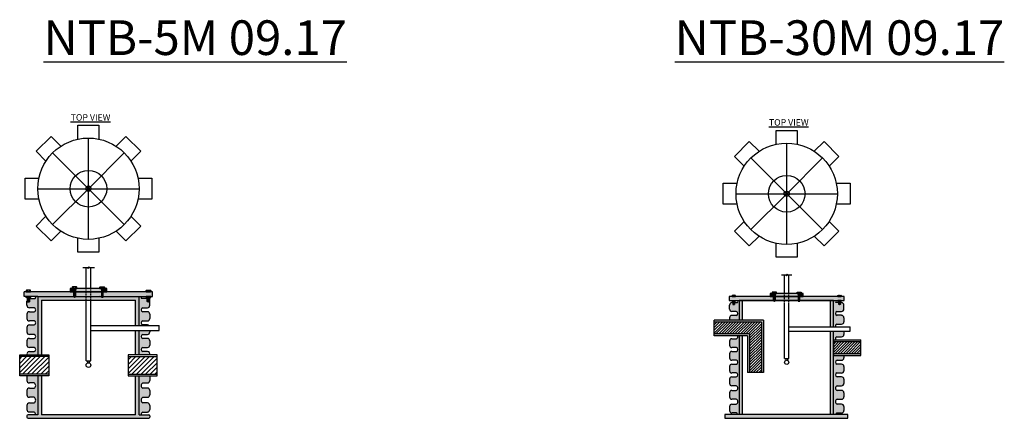
# Model space of a CAD drawing. Units: inches. Extents: x -653 to 7515, y -2198 to 593.
# Drawn here: x -197 to -90, y 221 to 264 of the extents above; entities that cross this region are included whole.
import ezdxf

# ---------------------------------------------------------------- set-up
doc = ezdxf.new("R2010")
doc.units = ezdxf.units.IN
doc.header["$MEASUREMENT"] = 0
doc.layers.add('A-ANNO-TEXT-DETL', color=3, linetype='Continuous')
doc.layers.add('C-SECT-PATT-CONC', color=8, linetype='Continuous', lineweight=13)

msp = doc.modelspace()

# ---------------------------------------------------------------- hatches: boundary and pattern name
at = {"true_color": 0xc7c8ca}
h = msp.add_hatch(color=9, dxfattribs=at)
h.dxf.hatch_style = 1
h.paths.add_polyline_path([(-191.31, 234.67), (-191.45, 234.67), (-191.7, 234.67), (-191.7, 234.3), (-191.31, 234.3)])
h = msp.add_hatch(color=9, dxfattribs=at)
h.dxf.hatch_style = 1
h.paths.add_polyline_path([(-187.73, 234.67), (-188.12, 234.67), (-188.12, 234.3), (-187.73, 234.3)])
h = msp.add_hatch(color=9, dxfattribs=at)
h.dxf.hatch_style = 1
h.paths.add_polyline_path([(-115.36, 234.12), (-115.49, 234.12), (-115.71, 234.13), (-115.71, 233.8), (-115.36, 233.8)])
h = msp.add_hatch(color=9, dxfattribs=at)
h.dxf.hatch_style = 1
h.paths.add_polyline_path([(-112.15, 234.12), (-112.5, 234.12), (-112.5, 233.8), (-112.15, 233.8)])
h = msp.add_hatch()
h.set_pattern_fill('ANSI31', color=256, scale=1.664258)
h.set_pattern_definition([(45, (24.08475, 214.50096), (-0.14710098, 0.14710098), [])])
edge = h.paths.add_edge_path()
edge.add_line((-116.68, 231.02), (-121.81, 231.02))
edge.add_line((-121.81, 231.02), (-121.81, 229.74))
edge.add_line((-121.81, 229.74), (-119.25, 229.74))
edge.add_line((-119.25, 229.74), (-119.25, 229.74))
edge.add_line((-119.25, 229.74), (-120.27, 229.74))
edge.add_line((-120.27, 229.74), (-120.27, 229.74))
edge.add_arc((-120.27, 229.64), 0.107, 90.0114, 94.3311)
edge.add_line((-120.28, 229.74), (-121.81, 229.74))
edge.add_line((-121.81, 229.74), (-121.81, 229.74))
edge.add_line((-121.81, 229.74), (-117.96, 229.74))
edge.add_line((-117.96, 229.74), (-117.96, 221.68))
edge.add_line((-117.96, 221.68), (-117.96, 221.68))
edge.add_line((-117.96, 221.68), (-117.96, 229.74))
edge.add_line((-117.96, 229.74), (-120.28, 229.74))
edge.add_arc((-120.27, 229.64), 0.107, 90, 94.3311, ccw=False)
edge.add_line((-120.27, 229.74), (-119.25, 229.74))
edge.add_line((-119.25, 229.74), (-117.96, 229.74))
edge.add_line((-117.96, 229.74), (-117.96, 225.55))
edge.add_line((-117.96, 225.55), (-116.68, 225.55))
edge.add_line((-116.68, 225.55), (-116.68, 231.02))
h = msp.add_hatch()
h.set_pattern_fill('ANSI31', color=256, scale=1.664258)
h.set_pattern_definition([(45, (24.02143, 214.07423), (-0.14710098, 0.14710098), [])])
h.paths.add_polyline_path([(-105.87, 227.61), (-105.87, 228.89), (-108.85, 228.89), (-108.85, 227.61)])
at = {"layer": 'C-SECT-PATT-CONC'}
h = msp.add_hatch(color=256, dxfattribs=at)
h.dxf.hatch_style = 1
h.paths.add_polyline_path([(-183.04, 220.84, 0.414214), (-183.16, 220.96), (-184.21, 220.96), (-184.21, 223.39), (-184.61, 223.61), (-184.61, 220.96), (-194.82, 220.96), (-194.82, 225.17), (-195.21, 225.17), (-195.21, 220.96), (-196.26, 220.96, 0.414214), (-196.38, 220.84), (-196.38, 220.69, 0.414214), (-196.26, 220.57), (-183.16, 220.57, 0.414214), (-183.04, 220.69)])
h.paths.add_polyline_path([(-184.21, 225.17), (-184.61, 225.17), (-184.61, 223.61), (-184.21, 223.39)], flags=17)
h.paths.add_polyline_path([(-182.75, 234.3), (-188.12, 234.3), (-188.12, 233.81), (-184.21, 233.81), (-182.75, 233.81)])
h.paths.add_polyline_path([(-188.31, 234.3), (-191.12, 234.3), (-191.12, 233.81), (-188.31, 233.81)])
h.paths.add_polyline_path([(-191.31, 234.3), (-191.7, 234.3), (-196.67, 234.3), (-196.67, 233.81), (-195.21, 233.81), (-191.31, 233.81)])
h = msp.add_hatch(color=256, dxfattribs=at)
h.dxf.hatch_style = 1
h.paths.add_polyline_path([(-188.31, 234.67), (-191.12, 234.67), (-191.12, 234.3), (-188.31, 234.3)])
h = msp.add_hatch(color=256, dxfattribs=at)
h.dxf.hatch_style = 1
h.paths.add_polyline_path([(-112.67, 234.12), (-115.19, 234.12), (-115.19, 233.8), (-112.67, 233.8)])
h = msp.add_hatch(color=256, dxfattribs=at)
h.dxf.hatch_style = 1
h.paths.add_polyline_path([(-195.21, 233.81), (-195.48, 233.81, -0.303164), (-195.48, 233.56), (-196.1, 233.56), (-196.1, 233.24), (-196.12, 233.22), (-196.34, 233.22), (-196.33, 233.22), (-196.35, 233.24), (-196.35, 233.24), (-196.35, 233.41, 0.112841), (-196.38, 233.29), (-196.38, 232.84, 0.414214), (-196.12, 232.57), (-195.61, 232.57, -0.79579), (-195.62, 232.13), (-196.12, 232.13, 0.414214), (-196.38, 231.87), (-196.38, 231.41, 0.414214), (-196.12, 231.15), (-195.61, 231.15, -0.196511), (-195.47, 231.05, -0.518236), (-195.62, 230.71), (-196.12, 230.71, 0.414214), (-196.38, 230.44), (-196.38, 229.94, 0.414214), (-196.12, 229.68), (-195.61, 229.68, -0.79579), (-195.62, 229.24), (-196.12, 229.24, 0.414214), (-196.38, 228.98), (-196.38, 228.52, 0.414214), (-196.12, 228.26), (-195.61, 228.26, -0.79579), (-195.62, 227.82), (-196.12, 227.82, 0.536961), (-196.36, 227.45), (-195.21, 227.45)])
h.paths.add_polyline_path([(-195.21, 225.17), (-196.38, 225.17, 0.039506), (-196.38, 225.13), (-196.38, 224.67, 0.414214), (-196.12, 224.41), (-195.61, 224.41, -0.631779), (-195.62, 223.84), (-196.12, 223.84, 0.414214), (-196.38, 223.58), (-196.38, 223.12, 0.414214), (-196.12, 222.86), (-195.61, 222.86, -0.58568), (-195.62, 222.24), (-196.12, 222.24, 0.414214), (-196.38, 221.97), (-196.38, 221.52, 0.414214), (-196.12, 221.25), (-195.61, 221.25, -0.256313), (-195.43, 220.96), (-195.21, 220.96)])
h.paths.add_polyline_path([(-183.04, 221.97, 0.414214), (-183.31, 222.24), (-183.81, 222.24, -0.58568), (-183.81, 222.86), (-183.31, 222.86, 0.429101), (-183.05, 223.13), (-183.77, 223.13), (-184.21, 223.39), (-184.21, 220.96), (-183.99, 220.96, -0.256313), (-183.81, 221.25), (-183.31, 221.25, 0.414214), (-183.04, 221.52)])
h = msp.add_hatch(color=256, dxfattribs=at)
h.dxf.hatch_style = 1
h.paths.add_polyline_path([(-184.61, 227.45), (-184.21, 227.45), (-184.21, 230.11), (-184.61, 230.11)], flags=17)
h.paths.add_polyline_path([(-184.61, 230.63), (-184.21, 230.63), (-184.21, 232.18), (-184.61, 232.12)], flags=17)
h.paths.add_polyline_path([(-184.21, 233.81), (-188.12, 233.81), (-188.12, 233.72), (-188.31, 233.72), (-188.31, 233.81), (-191.12, 233.81), (-191.12, 233.72), (-191.31, 233.72), (-191.31, 233.81), (-195.21, 233.81), (-195.21, 227.45), (-194.82, 227.45), (-194.82, 233.41), (-184.61, 233.41), (-184.61, 232.12), (-184.21, 232.18)])
h = msp.add_hatch(color=256, dxfattribs=at)
h.dxf.hatch_style = 1
h.paths.add_polyline_path([(-183.04, 225.17), (-184.21, 225.17), (-184.21, 223.39), (-183.77, 223.13), (-183.04, 223.13), (-183.04, 223.58, 0.414214), (-183.31, 223.84), (-183.81, 223.84, -0.631779), (-183.81, 224.41), (-183.31, 224.41, 0.414214), (-183.04, 224.67)])
h.paths.add_polyline_path([(-183.04, 228.98, 0.414214), (-183.31, 229.24), (-183.81, 229.24, -0.79579), (-183.81, 229.68), (-183.31, 229.68, 0.414214), (-183.04, 229.94), (-183.04, 230.11), (-184.21, 230.11), (-184.21, 227.45), (-183.07, 227.45, 0.536961), (-183.31, 227.82), (-183.81, 227.82, -0.79579), (-183.81, 228.26), (-183.31, 228.26, 0.414214), (-183.04, 228.52)])
h.paths.add_polyline_path([(-183.04, 231.87, 0.414214), (-183.31, 232.13), (-183.81, 232.13, -0.176426), (-183.94, 232.22), (-184.21, 232.18), (-184.21, 230.63), (-183.12, 230.63, 0.206808), (-183.31, 230.71), (-183.81, 230.71, -0.79579), (-183.81, 231.15), (-183.31, 231.15, 0.414214), (-183.04, 231.41)])
h.paths.add_polyline_path([(-183.04, 233.29, 0.112841), (-183.07, 233.41), (-183.07, 233.24), (-183.07, 233.24), (-183.07, 233.24), (-183.09, 233.22), (-183.31, 233.22), (-183.33, 233.24), (-183.33, 233.56), (-183.95, 233.56, -0.303164), (-183.95, 233.81), (-184.21, 233.81), (-184.21, 232.18), (-183.94, 232.22, -0.543112), (-183.81, 232.57), (-183.31, 232.57, 0.414214), (-183.04, 232.84)])
h = msp.add_hatch(color=256, dxfattribs=at)
h.dxf.hatch_style = 1
h.paths.add_polyline_path([(-107.69, 233.8), (-108.82, 233.8), (-120.17, 233.8), (-120.17, 233.37), (-107.69, 233.37)])
h.paths.add_polyline_path([(-107.72, 226.19, 0.414214), (-107.98, 226.44), (-108.49, 226.44, -0.730353), (-108.47, 226.87), (-107.98, 226.87, 0.414214), (-107.72, 227.12), (-107.72, 227.39), (-108.85, 227.39), (-108.85, 220.99), (-108.61, 220.99, -0.154332), (-108.47, 221.15), (-107.98, 221.15, 0.414214), (-107.72, 221.4), (-107.72, 221.84, 0.414214), (-107.98, 222.1), (-108.46, 222.1, -0.631779), (-108.47, 222.65), (-107.98, 222.65, 0.414214), (-107.72, 222.9), (-107.72, 223.34, 0.414214), (-107.98, 223.6), (-108.46, 223.6, -0.679881), (-108.47, 224.11), (-107.98, 224.11, 0.414214), (-107.72, 224.36), (-107.72, 224.81, 0.414214), (-107.98, 225.06), (-108.46, 225.06, -0.79579), (-108.47, 225.49), (-107.98, 225.49, 0.414214), (-107.72, 225.74)])
h.paths.add_polyline_path([(-119.09, 229.53), (-119.26, 229.53, -0.468083), (-119.37, 229.2), (-119.88, 229.2, 0.414214), (-120.14, 228.95), (-120.14, 228.5, 0.414214), (-119.88, 228.25), (-119.4, 228.25, -0.730353), (-119.37, 227.82), (-119.88, 227.82, 0.414214), (-120.14, 227.57), (-120.14, 227.12, 0.414214), (-119.88, 226.87), (-119.4, 226.87, -0.730353), (-119.37, 226.44), (-119.88, 226.44, 0.414214), (-120.14, 226.19), (-120.14, 225.74, 0.414214), (-119.88, 225.49), (-119.4, 225.49, -0.79579), (-119.4, 225.06), (-119.88, 225.06, 0.414214), (-120.14, 224.81), (-120.14, 224.36, 0.414214), (-119.88, 224.11), (-119.4, 224.11, -0.679881), (-119.4, 223.6), (-119.88, 223.6, 0.414214), (-120.14, 223.34), (-120.14, 222.9, 0.414214), (-119.88, 222.65), (-119.4, 222.65, -0.631779), (-119.4, 222.1), (-119.88, 222.1, 0.414214), (-120.14, 221.84), (-120.14, 221.4, 0.414214), (-119.88, 221.15), (-119.4, 221.15, -0.154332), (-119.26, 220.99), (-119.09, 220.99)])
h.paths.add_polyline_path([(-117.96, 229.74), (-121.81, 229.74), (-121.81, 229.53), (-118.17, 229.53), (-118.17, 225.55), (-117.96, 225.55)], flags=17)
h.paths.add_polyline_path([(-116.46, 231.24), (-121.81, 231.24), (-121.81, 231.02), (-116.68, 231.02), (-116.68, 225.55), (-116.46, 225.55)])
h.paths.add_polyline_path([(-105.87, 229.1), (-108.85, 229.1), (-108.85, 228.89), (-105.87, 228.89)])
h.paths.add_polyline_path([(-105.87, 227.61), (-108.85, 227.61), (-108.85, 227.39), (-105.87, 227.39)])
h.paths.add_polyline_path([(-118.77, 229.53), (-119.09, 229.53), (-119.09, 220.99), (-118.77, 220.99)])
h.paths.add_polyline_path([(-119.09, 233.37), (-119.26, 233.37, -0.303164), (-119.27, 233.13), (-119.58, 233.13), (-119.58, 232.95), (-119.6, 232.94), (-119.76, 232.94), (-119.76, 232.94), (-119.77, 232.95), (-119.77, 232.95), (-119.77, 233.13), (-119.88, 233.13, 0.414214), (-120.14, 232.87), (-120.14, 232.43, 0.414214), (-119.88, 232.17), (-119.4, 232.17, -0.79579), (-119.4, 231.75), (-119.88, 231.75, 0.414214), (-120.14, 231.49), (-120.14, 231.24), (-119.09, 231.24)])
h.paths.add_polyline_path([(-118.77, 233.37), (-119.09, 233.37), (-119.09, 231.24), (-118.77, 231.24)])
h.paths.add_polyline_path([(-108.85, 230.04), (-109.17, 230.04), (-109.17, 220.99), (-108.85, 220.99)])
h = msp.add_hatch(color=256, dxfattribs=at)
h.dxf.hatch_style = 1
h.paths.add_polyline_path([(-108.85, 233.37), (-109.17, 233.37), (-109.17, 230.5), (-108.85, 230.5)])
h = msp.add_hatch(color=256, dxfattribs=at)
h.dxf.hatch_style = 1
h.paths.add_polyline_path([(-107.72, 232.43), (-107.72, 232.87, 0.414214), (-107.98, 233.13), (-108.09, 233.13), (-108.09, 232.95), (-108.09, 232.95), (-108.09, 232.95), (-108.11, 232.94), (-108.26, 232.94), (-108.28, 232.95), (-108.28, 233.13), (-108.6, 233.13, -0.303164), (-108.6, 233.37), (-108.82, 233.37), (-108.85, 233.37), (-108.85, 230.5), (-108.62, 230.5, -0.459258), (-108.47, 230.79), (-107.98, 230.79, 0.414214), (-107.72, 231.05), (-107.72, 231.49, 0.414214), (-107.98, 231.75), (-108.46, 231.75, -0.79579), (-108.47, 232.17), (-107.98, 232.17, 0.414214)])
h.paths.add_polyline_path([(-107.72, 230.04), (-108.85, 230.04), (-108.85, 229.1), (-108.61, 229.1, -0.48276), (-108.47, 229.41), (-107.98, 229.41, 0.414214), (-107.72, 229.67)])
h = msp.add_hatch(dxfattribs=at)
h.set_pattern_fill('ANSI31', color=256, scale=2.8)
h.set_pattern_definition([(45, (-259.65482, 331.34687), (-0.2474874, 0.2474874), [])])
h.paths.add_polyline_path([(-194.02, 225.35), (-194.02, 227.27), (-197.17, 227.27), (-197.17, 225.35)])
h.paths.add_polyline_path([(-182.25, 225.35), (-182.25, 227.27), (-185.4, 227.27), (-185.4, 225.35)])
h = msp.add_hatch(color=256, dxfattribs=at)
h.dxf.hatch_style = 1
h.paths.add_polyline_path([(-107.31, 220.99), (-120.64, 220.99), (-120.64, 220.57), (-107.31, 220.57)])

# ---------------------------------------------------------------- linework, layer by layer
for p, q in [((-189.71, 245.5), (-189.71, 251)), ((-113.93, 244.95), (-113.93, 250.45)), ((-193.6, 249.39), (-189.71, 245.5)), ((-185.82, 249.39), (-189.71, 245.5)), ((-117.82, 248.84), (-113.93, 244.95)), ((-110.04, 248.84), (-113.93, 244.95)), ((-195.21, 245.5), (-184.21, 245.5)), ((-189.71, 245.5), (-193.6, 241.61)), ((-189.71, 245.5), (-185.82, 241.61)), ((-189.71, 240), (-189.71, 245.5)), ((-119.43, 244.95), (-108.43, 244.95)), ((-113.93, 244.95), (-117.82, 241.06)), ((-113.93, 244.95), (-110.04, 241.06)), ((-113.93, 239.45), (-113.93, 244.95)), ((-191.4, 234.67), (-191.4, 234.67)), ((-191.32, 234.67), (-191.32, 234.67)), ((-191.31, 234.66), (-191.12, 234.56)), ((-191.31, 234.62), (-191.12, 234.51)), ((-191.31, 234.57), (-191.12, 234.46)), ((-191.31, 234.52), (-191.12, 234.41)), ((-191.31, 234.47), (-191.12, 234.37)), ((-191.31, 234.43), (-191.12, 234.32)), ((-191.31, 234.38), (-191.12, 234.27)), ((-191.31, 234.33), (-191.12, 234.23)), ((-191.31, 234.29), (-191.12, 234.18)), ((-191.31, 234.24), (-191.12, 234.13)), ((-191.31, 234.19), (-191.12, 234.08)), ((-191.31, 234.15), (-191.12, 234.04)), ((-191.31, 234.1), (-191.12, 233.99)), ((-191.31, 234.05), (-191.12, 233.94)), ((-191.24, 234.67), (-191.12, 234.6)), ((-191.15, 234.67), (-191.12, 234.65)), ((-191.07, 234.67), (-191.07, 234.67)), ((-190.99, 234.67), (-190.99, 234.67)), ((-189.97, 234.61), (-189.97, 234.67)), ((-189.97, 234.45), (-189.97, 234.55)), ((-189.97, 234.28), (-189.97, 234.39)), ((-189.97, 234.12), (-189.97, 234.22)), ((-189.97, 233.96), (-189.97, 234.06)), ((-189.46, 234.61), (-189.46, 234.67)), ((-189.46, 234.45), (-189.46, 234.55)), ((-189.46, 234.28), (-189.46, 234.39)), ((-189.46, 234.12), (-189.46, 234.22)), ((-189.46, 233.96), (-189.46, 234.06)), ((-188.43, 234.67), (-188.43, 234.67)), ((-188.35, 234.67), (-188.35, 234.67)), ((-188.19, 234.67), (-188.31, 234.6)), ((-188.27, 234.67), (-188.31, 234.65)), ((-188.12, 234.66), (-188.31, 234.56)), ((-188.12, 234.62), (-188.31, 234.51)), ((-188.12, 234.57), (-188.31, 234.46)), ((-188.12, 234.52), (-188.31, 234.41)), ((-188.12, 234.47), (-188.31, 234.37)), ((-188.12, 234.43), (-188.31, 234.32)), ((-188.12, 234.38), (-188.31, 234.27)), ((-188.12, 234.33), (-188.31, 234.23)), ((-188.12, 234.29), (-188.31, 234.18)), ((-188.12, 234.24), (-188.31, 234.13)), ((-188.12, 234.19), (-188.31, 234.08)), ((-188.12, 234.15), (-188.31, 234.04)), ((-188.12, 234.1), (-188.31, 233.99)), ((-188.12, 234.05), (-188.31, 233.94)), ((-188.11, 234.67), (-188.11, 234.67)), ((-188.03, 234.67), (-188.03, 234.67)), ((-115.44, 234.13), (-115.44, 234.12)), ((-115.37, 234.13), (-115.37, 234.12)), ((-115.36, 234.12), (-115.19, 234.02)), ((-115.36, 234.08), (-115.19, 233.98)), ((-115.36, 234.03), (-115.19, 233.94)), ((-115.3, 234.13), (-115.19, 234.06)), ((-115.22, 234.13), (-115.19, 234.11)), ((-115.15, 234.13), (-115.15, 234.12)), ((-115.08, 234.13), (-115.08, 234.12)), ((-114.16, 234.07), (-114.16, 234.13)), ((-113.7, 234.07), (-113.7, 234.13)), ((-112.78, 234.13), (-112.78, 234.12)), ((-112.71, 234.13), (-112.71, 234.12)), ((-112.56, 234.13), (-112.67, 234.06)), ((-112.64, 234.13), (-112.67, 234.11)), ((-112.5, 234.12), (-112.67, 234.02)), ((-112.5, 234.08), (-112.67, 233.98)), ((-112.5, 234.03), (-112.67, 233.94)), ((-112.49, 234.13), (-112.49, 234.12)), ((-112.42, 234.13), (-112.42, 234.12)), ((-196.35, 233.24), (-196.1, 233.24)), ((-191.31, 234), (-191.12, 233.89)), ((-191.31, 233.96), (-191.12, 233.85)), ((-191.31, 233.91), (-191.12, 233.8)), ((-191.31, 233.86), (-191.12, 233.75)), ((-191.31, 233.82), (-191.14, 233.72)), ((-191.31, 233.77), (-191.22, 233.72)), ((-190.97, 233.81), (-190.97, 233.81)), ((-189.97, 233.8), (-189.97, 233.9)), ((-189.97, 233.64), (-189.97, 233.74)), ((-189.97, 233.47), (-189.97, 233.58)), ((-189.46, 233.8), (-189.46, 233.9)), ((-189.46, 233.64), (-189.46, 233.74)), ((-189.46, 233.47), (-189.46, 233.58)), ((-188.45, 233.81), (-188.46, 233.81)), ((-188.12, 234), (-188.31, 233.89)), ((-188.12, 233.96), (-188.31, 233.85)), ((-188.12, 233.91), (-188.31, 233.8)), ((-188.12, 233.86), (-188.31, 233.75)), ((-188.12, 233.82), (-188.29, 233.72)), ((-188.12, 233.77), (-188.21, 233.72)), ((-183.07, 233.24), (-183.33, 233.24)), ((-115.36, 233.99), (-115.19, 233.9)), ((-115.36, 233.95), (-115.19, 233.85)), ((-115.36, 233.91), (-115.19, 233.81)), ((-115.36, 233.87), (-115.19, 233.77)), ((-115.36, 233.82), (-115.19, 233.73)), ((-115.36, 233.78), (-115.19, 233.68)), ((-115.36, 233.74), (-115.19, 233.64)), ((-115.36, 233.7), (-115.19, 233.6)), ((-115.36, 233.65), (-115.19, 233.56)), ((-115.36, 233.61), (-115.19, 233.51)), ((-115.36, 233.57), (-115.19, 233.47)), ((-115.36, 233.53), (-115.19, 233.43)), ((-115.36, 233.48), (-115.19, 233.39)), ((-115.36, 233.44), (-115.19, 233.34)), ((-115.36, 233.4), (-115.19, 233.3)), ((-115.36, 233.36), (-115.21, 233.27)), ((-115.36, 233.32), (-115.28, 233.27)), ((-115.06, 233.35), (-115.06, 233.35)), ((-114.16, 233.92), (-114.16, 234.02)), ((-114.16, 233.78), (-114.16, 233.87)), ((-114.16, 233.63), (-114.16, 233.73)), ((-114.16, 233.49), (-114.16, 233.58)), ((-114.16, 233.34), (-114.16, 233.43)), ((-114.16, 233.2), (-114.16, 233.29)), ((-114.16, 233.05), (-114.16, 233.14)), ((-113.7, 233.92), (-113.7, 234.02)), ((-113.7, 233.78), (-113.7, 233.87)), ((-113.7, 233.63), (-113.7, 233.73)), ((-113.7, 233.49), (-113.7, 233.58)), ((-113.7, 233.34), (-113.7, 233.43)), ((-113.7, 233.2), (-113.7, 233.29)), ((-113.7, 233.05), (-113.7, 233.14)), ((-112.8, 233.35), (-112.8, 233.35)), ((-112.5, 233.99), (-112.67, 233.9)), ((-112.5, 233.95), (-112.67, 233.85)), ((-112.5, 233.91), (-112.67, 233.81)), ((-112.5, 233.87), (-112.67, 233.77)), ((-112.5, 233.82), (-112.67, 233.73)), ((-112.5, 233.78), (-112.67, 233.68)), ((-112.5, 233.74), (-112.67, 233.64)), ((-112.5, 233.7), (-112.67, 233.6)), ((-112.5, 233.65), (-112.67, 233.56)), ((-112.5, 233.61), (-112.67, 233.51)), ((-112.5, 233.57), (-112.67, 233.47)), ((-112.5, 233.53), (-112.67, 233.43)), ((-112.5, 233.48), (-112.67, 233.39)), ((-112.5, 233.44), (-112.67, 233.34)), ((-112.5, 233.4), (-112.67, 233.3)), ((-112.5, 233.36), (-112.65, 233.27)), ((-112.5, 233.32), (-112.58, 233.27)), ((-116.46, 225.55), (-118.17, 225.55))]:
    msp.add_line(p, q)
at = {"linetype": 'Continuous'}
for points in [[(-190.33, 236.93), (-189.79, 236.93), (-189.75, 236.82), (-189.67, 237.05), (-189.62, 236.93), (-189.07, 236.93)], [(-114.49, 236.16), (-114, 236.16), (-113.96, 236.05), (-113.89, 236.26), (-113.85, 236.16), (-113.36, 236.16)]]:
    msp.add_lwpolyline(points, dxfattribs=at)
for points in [[(-195.98, 234.32), (-195.98, 234.46, 0.34641), (-196.1, 234.46), (-196.1, 234.32), (-196.1, 234.46, 0.173205), (-196.35, 234.46), (-196.35, 234.32), (-196.35, 234.46, 0.34641), (-196.47, 234.46), (-196.47, 234.32), (-195.98, 234.32)], [(-195.98, 234.32), (-195.98, 234.46, 0.168299), (-196.04, 234.48), (-196.41, 234.48, 0.168299), (-196.47, 234.46), (-196.47, 234.32, -0.414214), (-196.46, 234.31), (-195.99, 234.31)], [(-190.96, 234.68), (-190.96, 234.82, 0.34641), (-191.09, 234.82), (-191.09, 234.68), (-191.09, 234.82, 0.173205), (-191.34, 234.82), (-191.34, 234.68), (-191.34, 234.82, 0.34641), (-191.46, 234.82), (-191.46, 234.68), (-190.96, 234.68)], [(-190.96, 234.68), (-190.96, 234.82, 0.168299), (-191.03, 234.84), (-191.4, 234.84, 0.168299), (-191.46, 234.82), (-191.46, 234.68, -0.414214), (-191.45, 234.67), (-190.97, 234.67)], [(-188.46, 234.68), (-188.46, 234.82, -0.34641), (-188.34, 234.82), (-188.34, 234.68), (-188.34, 234.82, -0.173205), (-188.09, 234.82), (-188.09, 234.68), (-188.09, 234.82, -0.34641), (-187.96, 234.82), (-187.96, 234.68), (-188.46, 234.68)], [(-188.46, 234.68), (-188.46, 234.82, -0.168299), (-188.4, 234.84), (-188.03, 234.84, -0.168299), (-187.96, 234.82), (-187.96, 234.68, 0.414214), (-187.98, 234.67), (-188.45, 234.67)], [(-183.45, 234.32), (-183.45, 234.46, -0.34641), (-183.33, 234.46), (-183.33, 234.32), (-183.33, 234.46, -0.173205), (-183.08, 234.46), (-183.08, 234.32), (-183.08, 234.46, -0.34641), (-182.95, 234.46), (-182.95, 234.32), (-183.45, 234.32)], [(-183.45, 234.32), (-183.45, 234.46, -0.168299), (-183.39, 234.48), (-183.01, 234.48, -0.168299), (-182.95, 234.46), (-182.95, 234.32, 0.414214), (-182.96, 234.31), (-183.44, 234.31)], [(-115.05, 234.13), (-115.05, 234.26, 0.34641), (-115.16, 234.26), (-115.16, 234.13), (-115.16, 234.26, 0.173205), (-115.39, 234.26), (-115.39, 234.13), (-115.39, 234.26, 0.34641), (-115.5, 234.26), (-115.5, 234.13), (-115.05, 234.13)], [(-115.05, 234.13), (-115.05, 234.26, 0.168299), (-115.11, 234.28), (-115.44, 234.28, 0.168299), (-115.5, 234.26), (-115.5, 234.13, -0.414214), (-115.49, 234.12), (-115.06, 234.12)], [(-112.81, 234.13), (-112.81, 234.26, -0.34641), (-112.7, 234.26), (-112.7, 234.13), (-112.7, 234.26, -0.173205), (-112.47, 234.26), (-112.47, 234.13), (-112.47, 234.26, -0.34641), (-112.36, 234.26), (-112.36, 234.13), (-112.81, 234.13)], [(-112.81, 234.13), (-112.81, 234.26, -0.168299), (-112.75, 234.28), (-112.42, 234.28, -0.168299), (-112.36, 234.26), (-112.36, 234.13, 0.414214), (-112.37, 234.12), (-112.8, 234.12)], [(-195.98, 233.81), (-195.98, 233.67, -0.34641), (-196.1, 233.67), (-196.1, 233.81), (-196.1, 233.67, -0.173205), (-196.35, 233.67), (-196.35, 233.81), (-196.35, 233.67, -0.34641), (-196.47, 233.67), (-196.47, 233.81), (-195.98, 233.81)], [(-183.45, 233.81), (-183.45, 233.67, 0.34641), (-183.33, 233.67), (-183.33, 233.81), (-183.33, 233.67, 0.173205), (-183.08, 233.67), (-183.08, 233.81), (-183.08, 233.67, 0.34641), (-182.95, 233.67), (-182.95, 233.81), (-183.45, 233.81)]]:
    msp.add_lwpolyline(points, format="xyb")
for points in [[(-195.99, 234.31, -0.414214), (-195.98, 234.32), (-195.98, 234.46, 0.168299), (-196.04, 234.48), (-196.41, 234.48, 0.168299), (-196.47, 234.46), (-196.47, 234.32, -0.414214), (-196.46, 234.31)], [(-195.98, 234.32, 0.414214), (-195.99, 234.31), (-196.46, 234.31, 0.414214), (-196.47, 234.32)], [(-190.97, 234.67, -0.414214), (-190.96, 234.68), (-190.96, 234.82, 0.168299), (-191.03, 234.84), (-191.4, 234.84, 0.168299), (-191.46, 234.82), (-191.46, 234.68, -0.414214), (-191.45, 234.67)], [(-190.96, 234.68, 0.414214), (-190.97, 234.67), (-191.45, 234.67, 0.414214), (-191.46, 234.68)], [(-188.45, 234.67, 0.414214), (-188.46, 234.68), (-188.46, 234.82, -0.168299), (-188.4, 234.84), (-188.03, 234.84, -0.168299), (-187.96, 234.82), (-187.96, 234.68, 0.414214), (-187.98, 234.67)], [(-188.46, 234.68, -0.414214), (-188.45, 234.67), (-187.98, 234.67, -0.414214), (-187.96, 234.68)], [(-183.44, 234.31, 0.414214), (-183.45, 234.32), (-183.45, 234.46, -0.168299), (-183.39, 234.48), (-183.01, 234.48, -0.168299), (-182.95, 234.46), (-182.95, 234.32, 0.414214), (-182.96, 234.31)], [(-183.45, 234.32, -0.414214), (-183.44, 234.31), (-182.96, 234.31, -0.414214), (-182.95, 234.32)], [(-115.06, 234.12, -0.414214), (-115.05, 234.13), (-115.05, 234.26, 0.168299), (-115.11, 234.28), (-115.44, 234.28, 0.168299), (-115.5, 234.26), (-115.5, 234.13, -0.414214), (-115.49, 234.12)], [(-115.05, 234.13, 0.414214), (-115.06, 234.12), (-115.49, 234.12, 0.414214), (-115.5, 234.13)], [(-112.8, 234.12, 0.414214), (-112.81, 234.13), (-112.81, 234.26, -0.168299), (-112.75, 234.28), (-112.42, 234.28, -0.168299), (-112.36, 234.26), (-112.36, 234.13, 0.414214), (-112.37, 234.12)], [(-112.81, 234.13, -0.414214), (-112.8, 234.12), (-112.37, 234.12, -0.414214), (-112.36, 234.13)]]:
    msp.add_lwpolyline(points, format="xyb", close=True)
for points in [[(-196.04, 234.48), (-196.41, 234.48)], [(-191.03, 234.84), (-191.4, 234.84)], [(-188.4, 234.84), (-188.03, 234.84)], [(-183.39, 234.48), (-183.01, 234.48)], [(-115.11, 234.28), (-115.44, 234.28)], [(-112.75, 234.28), (-112.42, 234.28)], [(-196.04, 233.65), (-196.41, 233.65)], [(-196.35, 233.65), (-196.35, 233.24), (-196.33, 233.22), (-196.12, 233.22), (-196.1, 233.24), (-196.1, 233.65)], [(-196.35, 233.65), (-196.33, 233.52), (-196.33, 233.22)], [(-196.1, 233.65), (-196.12, 233.52), (-196.12, 233.22)], [(-183.39, 233.65), (-183.01, 233.65)], [(-183.07, 233.65), (-183.07, 233.24), (-183.09, 233.22), (-183.31, 233.22), (-183.33, 233.24), (-183.33, 233.65)], [(-183.33, 233.65), (-183.31, 233.52), (-183.31, 233.22)], [(-183.07, 233.65), (-183.09, 233.52), (-183.09, 233.22)]]:
    msp.add_lwpolyline(points)
for points in [[(-191.31, 234.67), (-191.12, 234.67), (-191.12, 233.72), (-191.31, 233.72)], [(-188.12, 234.67), (-188.31, 234.67), (-188.31, 233.72), (-188.12, 233.72)], [(-115.36, 234.12), (-115.19, 234.12), (-115.19, 233.27), (-115.36, 233.27)], [(-112.5, 234.12), (-112.67, 234.12), (-112.67, 233.27), (-112.5, 233.27)]]:
    msp.add_lwpolyline(points, close=True)
for centre in [(-189.71, 245.5), (-113.93, 244.95)]:
    msp.add_circle(centre, 0.28)
at = {"layer": 'A-ANNO-TEXT-DETL'}
for p, q in [((-189.97, 234.67), (-189.97, 236.93)), ((-189.46, 234.67), (-189.46, 236.93)), ((-114.16, 234.13), (-114.16, 236.16)), ((-113.7, 234.13), (-113.7, 236.16)), ((-196.67, 233.81), (-196.67, 234.3)), ((-182.75, 234.3), (-196.67, 234.3)), ((-182.75, 233.81), (-182.75, 234.3)), ((-195.21, 233.81), (-196.67, 233.81)), ((-196.38, 232.84), (-196.38, 233.29)), ((-196.26, 233.65), (-196.35, 233.6)), ((-196.35, 233.24), (-196.35, 233.24)), ((-196.2, 233.65), (-196.34, 233.56)), ((-196.13, 233.65), (-196.33, 233.53)), ((-196.1, 233.62), (-196.33, 233.49)), ((-196.11, 233.58), (-196.33, 233.45)), ((-196.11, 233.53), (-196.33, 233.41)), ((-196.12, 233.49), (-196.33, 233.36)), ((-196.12, 233.45), (-196.33, 233.33)), ((-196.12, 233.41), (-196.33, 233.29)), ((-196.12, 233.37), (-196.33, 233.25)), ((-196.12, 233.34), (-196.33, 233.22)), ((-196.12, 233.3), (-196.26, 233.22)), ((-196.12, 233.25), (-196.18, 233.22)), ((-196.1, 233.56), (-195.48, 233.56)), ((-196.05, 233.65), (-196.06, 233.65)), ((-195.77, 233.56), (-195.48, 233.56)), ((-195.21, 233.81), (-184.21, 233.81)), ((-194.82, 233.41), (-184.61, 233.41)), ((-189.97, 226.81), (-189.97, 233.41)), ((-189.46, 226.81), (-189.46, 233.41)), ((-184.21, 233.81), (-182.75, 233.81)), ((-183.65, 233.56), (-183.95, 233.56)), ((-183.33, 233.56), (-183.95, 233.56)), ((-183.37, 233.65), (-183.37, 233.65)), ((-183.33, 233.62), (-183.09, 233.49)), ((-183.32, 233.58), (-183.09, 233.45)), ((-183.31, 233.53), (-183.09, 233.41)), ((-183.31, 233.49), (-183.09, 233.36)), ((-183.31, 233.45), (-183.09, 233.33)), ((-183.31, 233.41), (-183.09, 233.29)), ((-183.31, 233.37), (-183.09, 233.25)), ((-183.31, 233.34), (-183.09, 233.22)), ((-183.31, 233.3), (-183.17, 233.22)), ((-183.31, 233.25), (-183.24, 233.22)), ((-183.3, 233.65), (-183.09, 233.53)), ((-183.23, 233.65), (-183.08, 233.56)), ((-183.16, 233.65), (-183.08, 233.6)), ((-183.07, 233.24), (-183.07, 233.24)), ((-183.04, 232.84), (-183.04, 233.29)), ((-107.69, 233.8), (-120.17, 233.8)), ((-120.17, 233.8), (-120.17, 233.37)), ((-120.17, 233.37), (-107.69, 233.37)), ((-119.88, 233.13), (-119.77, 233.13)), ((-119.7, 233.25), (-119.77, 233.22)), ((-119.77, 233.16), (-119.77, 233.16)), ((-119.61, 233.25), (-119.76, 233.16)), ((-119.66, 233.25), (-119.76, 233.19)), ((-119.59, 233.23), (-119.76, 233.13)), ((-119.59, 233.2), (-119.76, 233.11)), ((-119.6, 233.17), (-119.76, 233.08)), ((-119.6, 233.14), (-119.76, 233.05)), ((-119.6, 233.11), (-119.76, 233.02)), ((-119.6, 233.08), (-119.76, 232.99)), ((-119.6, 233.05), (-119.76, 232.96)), ((-119.6, 233.03), (-119.76, 232.94)), ((-119.6, 233), (-119.7, 232.94)), ((-119.6, 232.97), (-119.65, 232.94)), ((-119.58, 233.13), (-119.27, 233.13)), ((-119.55, 233.25), (-119.55, 233.25)), ((-114.16, 227.07), (-114.16, 233)), ((-113.7, 227.07), (-113.7, 233)), ((-108.28, 233.13), (-108.6, 233.13)), ((-108.31, 233.25), (-108.31, 233.25)), ((-108.28, 233.23), (-108.11, 233.13)), ((-108.27, 233.2), (-108.11, 233.11)), ((-108.26, 233.17), (-108.11, 233.08)), ((-108.26, 233.14), (-108.11, 233.05)), ((-108.26, 233.11), (-108.11, 233.02)), ((-108.26, 233.08), (-108.11, 232.99)), ((-108.26, 233.05), (-108.11, 232.96)), ((-108.26, 233.03), (-108.11, 232.94)), ((-108.26, 233), (-108.16, 232.94)), ((-108.26, 232.97), (-108.21, 232.94)), ((-108.25, 233.25), (-108.1, 233.16)), ((-108.2, 233.25), (-108.1, 233.19)), ((-108.16, 233.25), (-108.1, 233.22)), ((-107.98, 233.13), (-108.09, 233.13)), ((-107.69, 233.37), (-107.69, 233.8)), ((-195.61, 232.57), (-196.12, 232.57)), ((-196.12, 232.13), (-195.62, 232.13)), ((-183.81, 232.57), (-183.31, 232.57)), ((-183.31, 232.13), (-183.81, 232.13)), ((-120.14, 232.43), (-120.14, 232.87)), ((-119.4, 232.17), (-119.88, 232.17)), ((-119.77, 232.95), (-119.58, 232.95)), ((-119.77, 232.95), (-119.77, 232.95)), ((-108.47, 232.17), (-107.98, 232.17)), ((-108.09, 232.95), (-108.28, 232.95)), ((-108.09, 232.95), (-108.09, 232.95)), ((-107.72, 232.43), (-107.72, 232.87)), ((-196.38, 231.87), (-196.38, 231.41)), ((-195.61, 231.15), (-196.12, 231.15)), ((-183.81, 231.15), (-183.31, 231.15)), ((-183.04, 231.87), (-183.04, 231.41)), ((-116.46, 231.24), (-121.81, 231.24)), ((-121.81, 229.53), (-121.81, 231.24)), ((-116.68, 231.02), (-121.81, 231.02)), ((-120.14, 231.49), (-120.14, 231.24)), ((-119.88, 231.75), (-119.4, 231.75)), ((-116.68, 231.02), (-116.68, 225.55)), ((-116.46, 231.24), (-116.46, 225.55)), ((-107.98, 231.75), (-108.46, 231.75)), ((-107.72, 231.49), (-107.72, 231.05)), ((-196.38, 230.44), (-196.38, 229.94)), ((-196.12, 230.71), (-195.62, 230.71)), ((-189.46, 230.63), (-182.04, 230.63)), ((-189.46, 230.11), (-182.04, 230.11)), ((-183.31, 230.71), (-183.81, 230.71)), ((-183.04, 230.11), (-183.04, 229.94)), ((-182.04, 230.11), (-182.04, 230.63)), ((-113.7, 230.5), (-107.05, 230.5)), ((-113.7, 230.04), (-107.05, 230.04)), ((-108.47, 230.79), (-107.98, 230.79)), ((-107.72, 230.04), (-107.72, 229.67)), ((-107.05, 230.04), (-107.05, 230.5)), ((-196.38, 228.98), (-196.38, 228.52)), ((-195.61, 229.68), (-196.12, 229.68)), ((-196.12, 229.24), (-195.62, 229.24)), ((-183.81, 229.68), (-183.31, 229.68)), ((-183.31, 229.24), (-183.81, 229.24)), ((-183.04, 228.98), (-183.04, 228.52)), ((-117.96, 229.74), (-121.81, 229.74)), ((-118.17, 229.53), (-121.81, 229.53)), ((-120.14, 228.95), (-120.14, 228.5)), ((-119.88, 229.2), (-119.37, 229.2)), ((-118.17, 229.53), (-118.17, 225.55)), ((-117.96, 229.74), (-117.96, 225.55)), ((-108.85, 229.1), (-108.85, 227.39)), ((-108.85, 229.1), (-105.87, 229.1)), ((-108.85, 228.89), (-105.87, 228.89)), ((-108.47, 229.41), (-107.98, 229.41)), ((-105.87, 227.39), (-105.87, 229.1)), ((-195.61, 228.26), (-196.12, 228.26)), ((-196.12, 227.82), (-195.62, 227.82)), ((-183.81, 228.26), (-183.31, 228.26)), ((-183.31, 227.82), (-183.81, 227.82)), ((-119.4, 228.25), (-119.88, 228.25)), ((-119.88, 227.82), (-119.37, 227.82)), ((-194.02, 227.27), (-197.17, 227.27)), ((-189.8, 226.81), (-189.8, 226.59)), ((-189.63, 226.81), (-189.63, 226.59)), ((-185.4, 227.27), (-182.25, 227.27)), ((-120.14, 227.57), (-120.14, 227.12)), ((-119.4, 226.87), (-119.88, 226.87)), ((-114.01, 227.07), (-114.01, 226.88)), ((-113.85, 227.07), (-113.85, 226.88)), ((-108.85, 227.61), (-105.87, 227.61)), ((-108.85, 227.39), (-105.87, 227.39)), ((-108.47, 226.87), (-107.98, 226.87)), ((-107.72, 227.39), (-107.72, 227.12)), ((-120.14, 226.19), (-120.14, 225.74)), ((-119.88, 226.44), (-119.37, 226.44)), ((-119.4, 225.49), (-119.88, 225.49)), ((-107.98, 226.44), (-108.49, 226.44)), ((-108.47, 225.49), (-107.98, 225.49)), ((-107.72, 226.19), (-107.72, 225.74)), ((-194.02, 225.35), (-197.17, 225.35)), ((-196.38, 225.13), (-196.38, 224.67)), ((-195.61, 224.41), (-196.12, 224.41)), ((-185.4, 225.35), (-182.25, 225.35)), ((-183.81, 224.41), (-183.31, 224.41)), ((-183.04, 225.17), (-183.04, 224.67)), ((-120.14, 224.81), (-120.14, 224.36)), ((-119.88, 225.06), (-119.4, 225.06)), ((-107.98, 225.06), (-108.46, 225.06)), ((-107.72, 224.81), (-107.72, 224.36)), ((-196.38, 223.58), (-196.38, 223.12)), ((-196.12, 223.84), (-195.62, 223.84)), ((-183.31, 223.84), (-183.81, 223.84)), ((-183.04, 223.58), (-183.04, 223.12)), ((-120.14, 223.34), (-120.14, 222.9)), ((-119.4, 224.11), (-119.88, 224.11)), ((-119.88, 223.6), (-119.4, 223.6)), ((-108.47, 224.11), (-107.98, 224.11)), ((-107.98, 223.6), (-108.46, 223.6)), ((-107.72, 223.34), (-107.72, 222.9)), ((-195.61, 222.86), (-196.12, 222.86)), ((-183.81, 222.86), (-183.31, 222.86)), ((-119.4, 222.65), (-119.88, 222.65)), ((-108.47, 222.65), (-107.98, 222.65)), ((-196.38, 221.97), (-196.38, 221.52)), ((-196.12, 222.24), (-195.62, 222.24)), ((-195.61, 221.25), (-196.12, 221.25)), ((-183.31, 222.24), (-183.81, 222.24)), ((-183.81, 221.25), (-183.31, 221.25)), ((-183.04, 221.97), (-183.04, 221.52)), ((-120.14, 221.84), (-120.14, 221.4)), ((-119.88, 222.1), (-119.4, 222.1)), ((-107.98, 222.1), (-108.46, 222.1)), ((-107.72, 221.84), (-107.72, 221.4)), ((-196.38, 220.84), (-196.38, 220.69)), ((-195.21, 220.96), (-196.26, 220.96)), ((-196.26, 220.57), (-183.16, 220.57)), ((-184.61, 220.96), (-194.82, 220.96)), ((-184.21, 220.96), (-183.16, 220.96)), ((-183.04, 220.84), (-183.04, 220.69)), ((-119.4, 221.15), (-119.88, 221.15)), ((-108.47, 221.15), (-107.98, 221.15))]:
    msp.add_line(p, q, dxfattribs=at)
for points in [[(-190.85, 250.88), (-190.85, 252.38), (-188.57, 252.38), (-188.57, 250.88)], [(-194.32, 248.5), (-195.38, 249.56), (-193.77, 251.17), (-192.71, 250.11)], [(-186.71, 250.11), (-185.65, 251.17), (-184.04, 249.56), (-185.1, 248.5)], [(-115.07, 250.33), (-115.07, 251.83), (-112.79, 251.83), (-112.79, 250.33)], [(-118.54, 247.95), (-119.6, 249.01), (-117.99, 250.62), (-116.93, 249.56)], [(-110.93, 249.56), (-109.87, 250.62), (-108.26, 249.01), (-109.32, 247.95)], [(-195.09, 244.36), (-196.59, 244.36), (-196.59, 246.64), (-195.09, 246.64)], [(-184.33, 246.64), (-182.83, 246.64), (-182.83, 244.36), (-184.33, 244.36)], [(-119.31, 243.81), (-120.81, 243.81), (-120.81, 246.09), (-119.31, 246.09)], [(-108.55, 246.09), (-107.05, 246.09), (-107.05, 243.81), (-108.55, 243.81)], [(-192.71, 240.89), (-193.77, 239.83), (-195.38, 241.44), (-194.32, 242.5)], [(-185.1, 242.5), (-184.04, 241.44), (-185.65, 239.83), (-186.71, 240.89)], [(-116.93, 240.34), (-117.99, 239.28), (-119.6, 240.89), (-118.54, 241.95)], [(-109.32, 241.95), (-108.26, 240.89), (-109.87, 239.28), (-110.93, 240.34)], [(-188.57, 240.12), (-188.57, 238.62), (-190.85, 238.62), (-190.85, 240.12)], [(-112.79, 239.57), (-112.79, 238.07), (-115.07, 238.07), (-115.07, 239.57)], [(-195.21, 233.81), (-195.21, 227.45)], [(-194.82, 233.41), (-194.82, 227.45)], [(-184.61, 230.63), (-184.61, 233.41)], [(-184.21, 230.63), (-184.21, 233.81)], [(-119.54, 233.92), (-119.81, 233.92)], [(-119.54, 233.25), (-119.81, 233.25)], [(-119.77, 233.25), (-119.77, 232.95), (-119.76, 232.94), (-119.6, 232.94), (-119.58, 232.95), (-119.58, 233.25)], [(-119.77, 233.25), (-119.76, 233.16), (-119.76, 232.94)], [(-119.58, 233.25), (-119.6, 233.16), (-119.6, 232.94)], [(-108.85, 230.5), (-108.85, 233.37), (-119.09, 233.37), (-119.09, 231.24)], [(-118.77, 233.37), (-118.77, 231.24)], [(-109.17, 230.5), (-109.17, 233.37)], [(-108.82, 233.37), (-107.69, 233.37), (-107.69, 233.8), (-108.82, 233.8)], [(-108.32, 233.92), (-108.05, 233.92)], [(-108.32, 233.25), (-108.05, 233.25)], [(-108.09, 233.25), (-108.09, 232.95), (-108.11, 232.94), (-108.26, 232.94), (-108.28, 232.95), (-108.28, 233.25)], [(-108.28, 233.25), (-108.26, 233.16), (-108.26, 232.94)], [(-108.09, 233.25), (-108.11, 233.16), (-108.11, 232.94)], [(-184.61, 227.45), (-184.61, 230.11)], [(-184.21, 227.45), (-184.21, 230.11)], [(-109.17, 220.99), (-109.17, 230.04)], [(-108.85, 220.99), (-108.85, 230.04)], [(-119.09, 229.53), (-119.09, 220.99)], [(-118.77, 229.53), (-118.77, 220.99)], [(-189.97, 226.81), (-189.46, 226.81)], [(-114.16, 227.07), (-113.7, 227.07)], [(-195.21, 225.17), (-195.21, 220.96)], [(-194.82, 225.17), (-194.82, 220.96)], [(-184.61, 220.96), (-184.61, 225.17)], [(-184.21, 220.96), (-184.21, 225.17)], [(-120.64, 220.99), (-120.64, 220.57), (-107.31, 220.57), (-107.31, 220.99), (-120.64, 220.99)]]:
    msp.add_lwpolyline(points, dxfattribs=at)
for points in [[(-191.7, 234.3), (-187.73, 234.3), (-187.73, 234.67), (-191.7, 234.67)], [(-115.71, 233.8), (-112.15, 233.8), (-112.15, 234.13), (-115.71, 234.13)], [(-194.02, 225.17), (-197.17, 225.17), (-197.17, 227.45), (-194.02, 227.45)], [(-185.4, 225.17), (-182.25, 225.17), (-182.25, 227.45), (-185.4, 227.45)]]:
    msp.add_lwpolyline(points, close=True, dxfattribs=at)
for points in [[(-119.5, 233.81), (-119.5, 233.91, 0.34641), (-119.59, 233.91), (-119.59, 233.81), (-119.59, 233.91, 0.173205), (-119.77, 233.91), (-119.77, 233.81), (-119.77, 233.91, 0.34641), (-119.86, 233.91), (-119.86, 233.81), (-119.5, 233.81)], [(-119.5, 233.81), (-119.5, 233.91, 0.168299), (-119.54, 233.92), (-119.81, 233.92, 0.168299), (-119.86, 233.91), (-119.86, 233.81, -0.414214), (-119.85, 233.8), (-119.5, 233.8)], [(-119.5, 233.37), (-119.5, 233.27, -0.34641), (-119.59, 233.27), (-119.59, 233.37), (-119.59, 233.27, -0.173205), (-119.77, 233.27), (-119.77, 233.37), (-119.77, 233.27, -0.34641), (-119.86, 233.27), (-119.86, 233.37), (-119.5, 233.37)], [(-108.37, 233.81), (-108.37, 233.91, -0.34641), (-108.27, 233.91), (-108.27, 233.81), (-108.27, 233.91, -0.173205), (-108.09, 233.91), (-108.09, 233.81), (-108.09, 233.91, -0.34641), (-108, 233.91), (-108, 233.81), (-108.37, 233.81)], [(-108.37, 233.81), (-108.37, 233.91, -0.168299), (-108.32, 233.92), (-108.05, 233.92, -0.168299), (-108, 233.91), (-108, 233.81, 0.414214), (-108.01, 233.8), (-108.36, 233.8)], [(-108.37, 233.37), (-108.37, 233.27, 0.34641), (-108.27, 233.27), (-108.27, 233.37), (-108.27, 233.27, 0.173205), (-108.09, 233.27), (-108.09, 233.37), (-108.09, 233.27, 0.34641), (-108, 233.27), (-108, 233.37), (-108.37, 233.37)]]:
    msp.add_lwpolyline(points, format="xyb", dxfattribs=at)
for points in [[(-119.5, 233.8, -0.414214), (-119.5, 233.81), (-119.5, 233.91, 0.168299), (-119.54, 233.92), (-119.81, 233.92, 0.168299), (-119.86, 233.91), (-119.86, 233.81, -0.414214), (-119.85, 233.8)], [(-119.5, 233.81, 0.414214), (-119.5, 233.8), (-119.85, 233.8, 0.414214), (-119.86, 233.81)], [(-108.36, 233.8, 0.414214), (-108.37, 233.81), (-108.37, 233.91, -0.168299), (-108.32, 233.92), (-108.05, 233.92, -0.168299), (-108, 233.91), (-108, 233.81, 0.414214), (-108.01, 233.8)], [(-108.37, 233.81, -0.414214), (-108.36, 233.8), (-108.01, 233.8, -0.414214), (-108, 233.81)]]:
    msp.add_lwpolyline(points, format="xyb", close=True, dxfattribs=at)
for centre, radius in [((-189.71, 245.5), 5.5), ((-113.93, 244.95), 5.5), ((-189.71, 245.5), 1.99), ((-113.93, 244.95), 1.99), ((-189.71, 226.34), 0.257), ((-113.93, 226.65), 0.231)]:
    msp.add_circle(centre, radius, dxfattribs=at)
for centre, radius, start, end in [((-196.12, 233.29), 0.264, 154.2477, 180), ((-196.12, 233.29), 0.264, 144.6627, 144.9945), ((-195.66, 233.69), 0.226, 325.6017, 33.0632), ((-183.76, 233.69), 0.226, 146.9368, 214.3983), ((-183.31, 233.29), 0.264, 0, 25.7523), ((-119.88, 232.87), 0.256, 90, 180), ((-119.45, 233.25), 0.219, 325.6017, 33.0632), ((-108.42, 233.25), 0.219, 146.9368, 214.3983), ((-107.98, 232.87), 0.256, 0, 90), ((-196.12, 232.84), 0.264, 180, 270), ((-196.12, 231.87), 0.264, 90, 180), ((-195.66, 232.35), 0.226, 282.6566, 76.7063), ((-183.76, 232.35), 0.226, 103.2937, 257.3434), ((-183.31, 232.84), 0.264, 270, 0), ((-183.31, 231.87), 0.264, 0, 90), ((-119.88, 232.43), 0.256, 180, 270), ((-119.45, 231.96), 0.219, 282.6566, 76.7063), ((-108.42, 231.96), 0.219, 103.2937, 257.3434), ((-107.98, 232.43), 0.256, 270, 0), ((-196.12, 231.41), 0.264, 180, 270), ((-195.66, 230.93), 0.226, 282.6566, 76.7063), ((-195.66, 230.93), 0.226, 32.2359, 76.7063), ((-183.76, 230.93), 0.226, 103.2937, 257.3434), ((-183.76, 230.93), 0.226, 103.2937, 147.7641), ((-183.31, 231.41), 0.264, 270, 0), ((-119.88, 231.49), 0.256, 90, 180), ((-107.98, 231.49), 0.256, 0, 90), ((-107.98, 231.05), 0.256, 270, 0), ((-196.12, 230.44), 0.264, 90, 180), ((-196.12, 229.94), 0.264, 180, 270), ((-183.31, 230.44), 0.264, 43.2619, 90), ((-183.31, 229.94), 0.264, 270, 0), ((-108.42, 230.58), 0.219, 103.2937, 201.963), ((-196.12, 228.98), 0.264, 90, 180), ((-195.66, 229.46), 0.226, 282.6566, 76.7063), ((-183.76, 229.46), 0.226, 103.2937, 257.3434), ((-183.31, 228.98), 0.264, 0, 90), ((-119.88, 228.95), 0.256, 90, 180), ((-119.45, 229.41), 0.224, 290.9937, 31.3276), ((-108.42, 229.2), 0.219, 103.2937, 206.3714), ((-107.98, 229.67), 0.256, 270, 0), ((-196.12, 228.52), 0.264, 180, 270), ((-196.12, 227.55), 0.264, 90, 202.9363), ((-195.66, 228.04), 0.226, 282.6566, 76.7063), ((-183.76, 228.04), 0.226, 103.2937, 257.3434), ((-183.31, 228.52), 0.264, 270, 0), ((-183.31, 227.55), 0.264, 337.0637, 90), ((-119.88, 228.5), 0.256, 180, 270), ((-119.88, 227.57), 0.256, 90, 180), ((-119.45, 228.03), 0.224, 290.9937, 75.5642), ((-119.88, 227.12), 0.256, 180, 270), ((-119.45, 226.65), 0.224, 290.9937, 75.5642), ((-108.41, 226.65), 0.224, 104.4358, 249.0063), ((-107.98, 227.12), 0.256, 270, 0), ((-119.88, 226.19), 0.256, 90, 180), ((-119.88, 225.74), 0.256, 180, 270), ((-119.45, 225.28), 0.219, 282.6566, 76.7063), ((-108.42, 225.28), 0.219, 103.2937, 257.3434), ((-107.98, 226.19), 0.256, 0, 90), ((-107.98, 225.74), 0.256, 270, 0), ((-196.12, 225.13), 0.264, 170.9506, 180), ((-196.12, 224.67), 0.264, 180, 270), ((-195.75, 224.12), 0.313, 295.1843, 64.3197), ((-183.68, 224.12), 0.313, 115.6803, 244.8157), ((-183.31, 224.67), 0.264, 270, 0), ((-119.88, 224.81), 0.256, 90, 180), ((-107.98, 224.81), 0.256, 0, 90), ((-196.12, 223.58), 0.264, 90, 180), ((-183.31, 223.58), 0.264, 0, 90), ((-119.88, 224.36), 0.256, 180, 270), ((-119.88, 223.34), 0.256, 90, 180), ((-119.5, 223.85), 0.273, 291.3102, 68.1543), ((-108.36, 223.85), 0.273, 111.8457, 248.6898), ((-107.98, 224.36), 0.256, 270, 0), ((-107.98, 223.34), 0.256, 0, 90), ((-196.12, 223.12), 0.264, 180, 270), ((-195.79, 222.55), 0.354, 299.0598, 60.4864), ((-183.64, 222.55), 0.354, 119.5136, 240.9402), ((-183.31, 223.12), 0.264, 270, 0), ((-119.88, 222.9), 0.256, 180, 270), ((-119.53, 222.37), 0.303, 295.1843, 64.3197), ((-108.33, 222.37), 0.303, 115.6803, 244.8157), ((-107.98, 222.9), 0.256, 270, 0), ((-196.12, 221.97), 0.264, 90, 180), ((-196.12, 221.52), 0.264, 180, 270), ((-195.79, 220.94), 0.354, 2.9819, 60.4864), ((-183.64, 220.94), 0.354, 119.5136, 177.0181), ((-183.31, 221.97), 0.264, 0, 90), ((-183.31, 221.52), 0.264, 270, 0), ((-119.88, 221.84), 0.256, 90, 180), ((-119.88, 221.4), 0.256, 180, 270), ((-107.98, 221.84), 0.256, 0, 90), ((-107.98, 221.4), 0.256, 270, 0), ((-196.26, 220.84), 0.12, 90, 180), ((-196.26, 220.69), 0.12, 180, 270), ((-183.16, 220.84), 0.12, 0, 90), ((-183.16, 220.69), 0.12, 270, 0), ((-119.57, 220.85), 0.343, 25.393, 60.4864), ((-108.3, 220.85), 0.343, 119.5136, 154.607)]:
    msp.add_arc(centre, radius, start, end, dxfattribs=at)

# ---------------------------------------------------------------- texts
at = {"layer": 'A-ANNO-TEXT-DETL', "attachment_point": 3}
for s, insert, char_height in [('{\\fArial|b1|i0|c0|p34;\\LNTB-5M 09.17}', (-161.66, 263.78), 3.7623), ('{\\fArial|b1|i0|c0|p34;\\LNTB-30M 09.17}', (-90.31, 263.78), 3.7623), ('{\\fArial|b1|i0|c0|p34;\\LTOP VIEW}', (-187.33, 253.59), 0.6969), ('{\\fArial|b1|i0|c0|p34;\\LTOP VIEW}', (-111.55, 253.05), 0.6969)]:
    msp.add_mtext(s, dxfattribs=dict(at, insert=insert, char_height=char_height))

doc.saveas('drawing.dxf')
